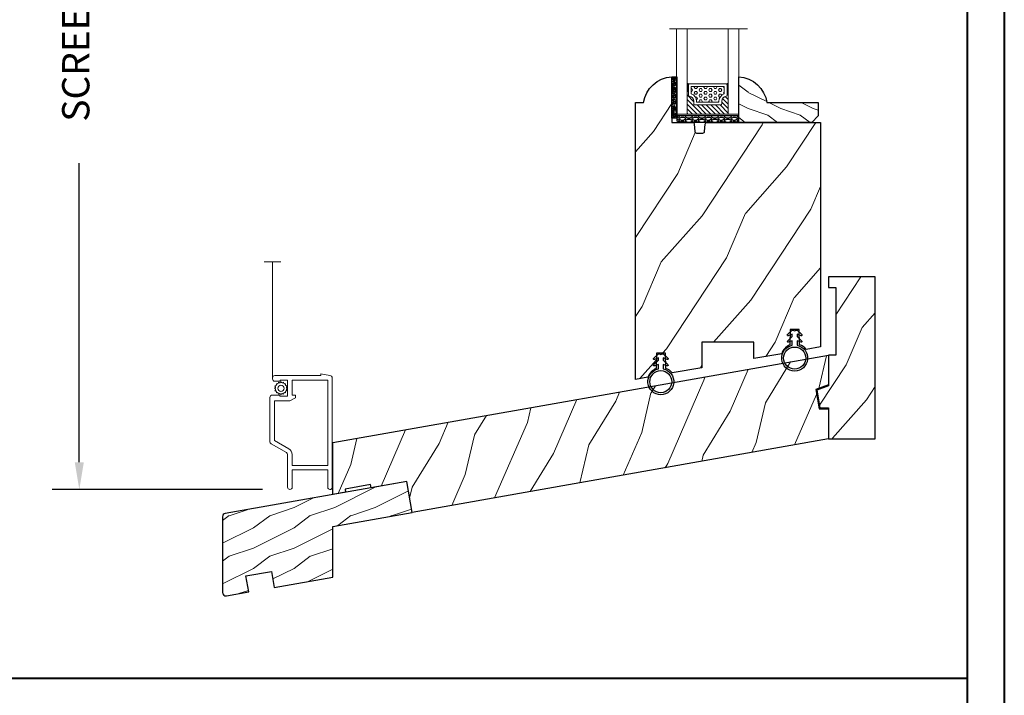
# Model space of a CAD drawing. Units: millimetres. Extents: x -83 to 676, y 0 to 42.
# Drawn here: x 543 to 555, y 21 to 29 of the extents above; entities that cross this region are included whole.
import ezdxf

# ---------------------------------------------------------------- set-up
doc = ezdxf.new("R2010")
doc.units = ezdxf.units.MM
doc.layers.get('0').update_dxf_attribs({"lineweight": 18})
for name, color, linetype in [('BOIS', 4, 'Continuous'), ('CAOUTCHOU', 211, 'Continuous'), ('COUPE-FROID', 30, 'Continuous'), ('FOAM', 5, 'Continuous')]:
    doc.layers.add(name, color=color, linetype=linetype)
doc.styles.add('IMPERIAL', font='arial.ttf')
doc.styles.get("Standard").update_dxf_attribs({"font": 'arial.ttf'})
doc.linetypes.add('Amzigzag', pattern='A,0.0001,[136,genltshp.shx,S=0.04,R=0,X=0,Y=0],-11', length=11.0001)
doc.linetypes.add('ZIGZAG', pattern='A,0.0001,-0.2,[131,ltypeshp.shx,S=0.2,R=0,X=-0.2,Y=0],-0.4,[131,ltypeshp.shx,S=0.2,R=180,X=0.2,Y=0],-0.2', length=0.8001)
doc.dimstyles.new('IMPERIAL', dxfattribs={"dimscale": 0.12, "dimtxt": 2.7559, "dimasz": 2.7559, "dimexe": 2.7559, "dimexo": 2.7559, "dimgap": 2.7559, "dimtad": 0, "dimtih": 1, "dimtoh": 1, "dimdec": 4, "dimlunit": 5, "dimtxsty": 'Standard', "dimcen": 0, "dimadec": 0, "dimazin": 0, "dimtfac": 1.5748, "dimtdec": 4, "dimtofl": 0, "dimtmove": 0, "dimatfit": 3, "dimfxl": 0, "dimfrac": 2, "dimarcsym": 0})

# ---------------------------------------------------------------- blocks, each defined once
blk = doc.blocks.new('CF-026')
at = {"layer": 'COUPE-FROID'}
blk.add_lwpolyline([(-0.75, 9.329058411377872), (-1.96032641537613, 8.888535622435, -0.810152513298261), (-2.183954090198768, 9.246769351126403), (-0.75, 10.62905841137783), (-0.75, 11.32905841137787), (-1.96032641537613, 10.888535622435, -0.810152513298261), (-2.183954090198768, 11.2467693511264), (-0.75, 12.62905841137783), (-0.4054180495945729, 12.6290584113776, 0.5114803270429501), (0.4054180495950277, 12.62905841137783), (0.75, 12.62905841137783), (2.183954090198768, 11.2467693511264, -0.810152513298261), (1.96032641537613, 10.888535622435), (0.75, 11.32905841137787), (0.75, 10.62905841137783), (2.183954090198768, 9.246769351126403, -0.810152513298261), (1.96032641537613, 8.888535622435), (0.75, 9.329058411377872), (0.75, 7.929058411377781, -10.57207788183704), (-0.75, 7.929058411377781)], format="xyb", close=True, dxfattribs=at)
blk.add_circle((0, 4.000000000002245), 3.4, dxfattribs=at)
blk = doc.blocks.new('V-006')
at = {"layer": 'FOAM'}
h = blk.add_hatch(dxfattribs=at)
h.set_pattern_fill('GRAVEL', color=256, scale=0.075, style=0)
h.set_pattern_definition([(228.0128, (-26.72399009913994, -53.63578469025791), (-15.24001294942201, -17.14502106713443), [0.25629075, -25.372875]), (184.9697, (-26.89544009913994, -53.82628469025791), (22.86003697963434, 1.904986556540594), [0.43980375, -43.54049999999999]), (132.5104, (-27.33359009913994, -53.86438469025791), (19.04998613874877, -20.95502046934531), [0.3101114999999999, -30.701025]), (267.2737, (-28.07654009913994, -54.34063469025791), (1.904991728121129, 38.09998774002482), [0.40050375, -39.6498]), (292.8337, (-28.09559009913994, -54.74068469025791), (-9.525027041626428, 22.86001299753833), [0.3927255, -38.87985]), (357.2737, (-27.94319009913994, -55.10263469025791), (-38.09998774002482, 1.904991728121131), [0.40050375, -39.6498]), (37.6942, (-27.54314009913994, -55.12168469025791), (-24.76501564592995, -19.04998301773867), [0.5296454999999999, -52.434825]), (72.2553, (-27.12404009913994, -54.79783469025791), (13.3350266741004, 41.91001215452729), [0.50004, -49.503975]), (121.4296, (-26.97164009913994, -54.32158469025791), (-15.24000392644836, 24.76497086997952), [0.40185975, -39.784125]), (175.2364, (-27.18119009913994, -53.97868469025791), (20.95498353979084, -1.904982122040867), [0.4587847499999998, -22.48042499999999]), (222.3974, (-27.63839009913994, -53.94058469025791), (-22.86000068792978, -20.95497273797773), [0.5933085, -58.7376]), (138.8141, (-26.19059009913994, -54.35968469025791), (-13.33499150566855, 11.429982417843), [0.20250375, -20.04795]), (171.4692, (-26.34299009913994, -54.22633469025791), (24.76496219669355, -3.810009600034274), [0.3852614999999997, -38.14094999999997]), (225, (-26.72399009913994, -54.16918469025791), (-2.664535259100376e-16, -1.904998701525148), [0.26940675, -2.4246675]), (203.1986, (-26.85734009913994, -53.94058469025791), (9.525032119193124, 3.810016705729698), [0.14508075, -14.36295]), (291.8014, (-26.99069009913994, -53.99773469025791), (-1.905001336420882, 5.715003681548898), [0.2051745, -10.0536]), (30.9638, (-26.91449009913994, -54.18823469025791), (5.71499396610617, 3.810002968995414), [0.3332399999999998, -10.77472499999999]), (161.5651, (-26.62874009913994, -54.01678469025791), (3.810001738635735, -1.904997166848807), [0.24096525, -5.783174999999999]), (16.38950000000001, (-28.09559009913994, -53.99773469025791), (19.05001051047701, 5.714988112475853), [0.337566, -33.4191]), (70.3462, (-27.77174009913994, -53.90248469025791), (-7.619978766507381, -20.95497036640875), [0.28319925, -28.03664999999999]), (293.1986, (-26.62874009913994, -53.63578469025791), (-3.810016705729698, 9.525032119193124), [0.29016, -14.2179]), (343.6105, (-26.51444009913994, -53.90248469025791), (-19.05001051047701, 5.714988112475859), [0.3375659999999998, -33.41909999999997]), (339.444, (-28.09559009913994, -55.17883469025791), (-9.525011823191932, 3.809995377037603), [0.32552625, -15.950775]), (294.7751, (-27.79079009913994, -55.29313469025791), (-9.52497780272013, 20.9549902696175), [0.2727539999999997, -27.00269999999999]), (66.80140000000002, (-26.60969009913994, -55.54078469025791), (3.810016705729701, 9.525032119193124), [0.29016, -14.2179]), (17.35400000000001, (-26.49539009913994, -55.27408469025791), (-24.76500133639497, -7.619988506704224), [0.31933725, -31.6143]), (69.444, (-27.54314009913994, -55.54078469025791), (-3.809995377037608, -9.52501182319193), [0.1627635, -16.1136]), (101.3098999999999, (-26.72399009913994, -55.54078469025791), (-1.904990597165511, 7.619975595676966), [0.09713624999999998, -9.616499999999998]), (165.9638, (-26.74304009913994, -55.44553469025791), (5.715004016022879, -1.904996703092731), [0.3927255, -7.4617875]), (186.0090000000001, (-27.12404009913994, -55.35028469025791), (19.04997190832096, 1.904995551410894), [0.36395025, -36.03105]), (303.6901, (-26.91449009913994, -54.35968469025791), (-1.905000653480424, 3.809996324423879), [0.274743, -6.593834999999999]), (353.1572, (-26.76209009913994, -54.58828469025791), (32.38501339248256, -3.810017063741129), [0.4796677499999999, -47.48699999999999]), (60.94540000000001, (-26.28584009913994, -54.64543469025791), (-7.619982274371817, -13.33496820812559), [0.196131, -19.41705]), (90, (-26.19059009913994, -54.47398469025791), (-1.905, 1.905), [0.1143, -1.7907]), (120.2564, (-27.16214009913994, -55.29313469025791), (7.619983850127083, -13.33499327435817), [0.26465025, -26.200425]), (48.01279999999999, (-27.29549009913994, -55.06453469025791), (15.240012949422, 17.14502106713443), [0.51258225, -25.1166]), (0, (-26.95259009913994, -54.68353469025791), (1.905, 1.905), [0.4953, -1.4097]), (325.3048, (-26.45729009913994, -54.68353469025791), (-19.04996699321526, 13.33500126786357), [0.3012075, -29.819475]), (254.0546, (-26.20964009913994, -54.85498469025791), (-1.905004859776106, -7.620018152402721), [0.27737175, -13.591275]), (207.646, (-26.28584009913994, -55.12168469025791), (-36.19498728676704, -19.05001198104254), [0.4516087499999999, -44.709375]), (175.4261, (-26.68589009913994, -55.33123469025791), (-24.76500570356064, 1.904990783414596), [0.4777717499999997, -47.29934999999997]), (175.4261, (-26.68589009913994, -55.33123469025791), (-24.76500570356064, 1.904990783414596), [0.4777717499999997, -47.29934999999997])])
h.paths.add_polyline_path([(6.356499999999983, 0), (6.356499999999983, 1.599999999999909), (-6.356499999999983, 1.599999999999909), (-6.356499999999983, 0)])
blk.add_line((-6.356499999999983, 0), (-6.356499999999983, 1.599999999999909), dxfattribs=at)
blk.add_lwpolyline([(-6.356499999999983, 0), (-6.356499999999983, 1.599999999999909), (6.356499999999983, 1.599999999999909), (6.356499999999983, 0)], close=True, dxfattribs=at)
blk = doc.blocks.new('V-004')
at = {"layer": 'CAOUTCHOU'}
h = blk.add_hatch(dxfattribs=at)
h.set_pattern_fill('EXM', color=256, scale=4, style=0, pattern_type=2)
h.set_pattern_definition([(153.4349, (-25.42814432012928, -37.63413639557408), (3.999996631763632, -4.000005237585522), [0.8944280000000001, -8.049844]), (26.5651, (-28.22814432012928, -37.91413639557408), (3.999996631763631, 4.000005237585523), [0.8944280000000001, -8.049844]), (0, (-27.42814432012928, -37.51413639557408), (4, 4), [0.8, -3.2]), (333.4349, (-26.62814432012928, -37.51413639557408), (-3.999996631763631, 4.000005237585523), [0.8944280000000001, -8.049844]), (206.5651, (-25.82814432012928, -37.91413639557408), (-3.99999663176363, -4.000005237585523), [0.8944280000000001, -8.049844]), (180, (-26.62814432012928, -38.31413639557408), (-4.000000000000001, -4), [0.8, -3.2]), (153.4349, (-27.42814432012928, -38.31413639557408), (3.999996631763632, -4.000005237585522), [0.8944280000000001, -8.049844]), (26.5651, (-26.22814432012928, -38.55413639557408), (3.999996631763631, 4.000005237585523), [0.8944280000000001, -8.049844]), (153.4349, (-25.42814432012928, -38.95413639557408), (3.999996631763632, -4.000005237585522), [0.8944280000000001, -8.049844]), (26.5651, (-28.22814432012928, -39.23413639557408), (3.999996631763631, 4.000005237585523), [0.8944280000000001, -8.049844]), (0, (-27.42814432012928, -38.83413639557408), (4, 4), [0.8, -3.2]), (333.4349, (-26.62814432012928, -38.83413639557408), (-3.999996631763631, 4.000005237585523), [0.8944280000000001, -8.049844]), (206.5651, (-25.82814432012928, -39.23413639557408), (-3.99999663176363, -4.000005237585523), [0.8944280000000001, -8.049844]), (180, (-26.62814432012928, -39.63413639557408), (-4.000000000000001, -4), [0.8, -3.2]), (153.4349, (-27.42814432012928, -39.63413639557408), (3.999996631763632, -4.000005237585522), [0.8944280000000001, -8.049844]), (26.5651, (-26.22814432012928, -39.91413639557408), (3.999996631763631, 4.000005237585523), [0.8944280000000001, -8.049844]), (153.4349, (-25.42814432012928, -40.31413639557408), (3.999996631763632, -4.000005237585522), [0.8944280000000001, -8.049844]), (26.5651, (-26.22814432012928, -41.23413639557408), (3.999996631763631, 4.000005237585523), [0.8944280000000001, -8.049844]), (26.5651, (-28.22814432012928, -40.55413639557408), (3.999996631763631, 4.000005237585523), [0.8944280000000001, -8.049844]), (0, (-27.42814432012928, -40.15413639557408), (4, 4), [0.8, -3.2]), (333.4349, (-26.62814432012928, -40.15413639557408), (-3.999996631763631, 4.000005237585523), [0.8944280000000001, -8.049844]), (206.5651, (-25.82814432012928, -40.55413639557408), (-3.99999663176363, -4.000005237585523), [0.8944280000000001, -8.049844]), (180, (-26.62814432012928, -40.95413639557408), (-4.000000000000001, -4), [0.8, -3.2]), (153.4349, (-27.42814432012928, -40.95413639557408), (3.999996631763632, -4.000005237585522), [0.8944280000000001, -8.049844]), (0, (-29.42814432012928, -40.83413639557408), (4, 4), [0.8, -3.2]), (333.4349, (-28.62814432012928, -40.83413639557408), (-3.999996631763631, 4.000005237585523), [0.8944280000000001, -8.049844]), (0, (-29.42814432012928, -39.51413639557408), (4, 4), [0.8, -3.2]), (333.4349, (-28.62814432012928, -39.51413639557408), (-3.999996631763631, 4.000005237585523), [0.8944280000000001, -8.049844]), (206.5651, (-27.82814432012928, -39.91413639557408), (-3.99999663176363, -4.000005237585523), [0.8944280000000001, -8.049844]), (180, (-28.62814432012928, -40.31413639557408), (-4.000000000000001, -4), [0.8, -3.2]), (0, (-29.42814432012928, -38.15413639557408), (4, 4), [0.8, -3.2]), (333.4349, (-28.62814432012928, -38.15413639557408), (-3.999996631763631, 4.000005237585523), [0.8944280000000001, -8.049844]), (206.5651, (-27.82814432012928, -38.55413639557408), (-3.99999663176363, -4.000005237585523), [0.8944280000000001, -8.049844]), (180, (-28.62814432012928, -38.95413639557408), (-4.000000000000001, -4), [0.8, -3.2]), (206.5651, (-27.82814432012928, -37.23413639557408), (-3.99999663176363, -4.000005237585523), [0.8944280000000001, -8.049844]), (180, (-28.62814432012928, -37.63413639557408), (-4.000000000000001, -4), [0.8, -3.2])])
h.paths.add_polyline_path([(8.871197921403208, -0.08591112139531276, 0.4142135623730951), (9.371197921403208, 0.4140888786046872), (9.371197921403208, 1.414088878604687, 0.4142135623730951), (8.871197921403208, 1.914088878604687), (-9.128802078596792, 1.914088878604687, 0.4142135623730951), (-9.628802078596792, 1.414088878604687), (-9.628802078596792, 0.4140888786046872, 0.4142135623730951), (-9.128802078596792, -0.08591112139531276)])
at = {"layer": 'CAOUTCHOU', "linetype": 'Continuous'}
blk.add_lwpolyline([(-9.628802078596792, 1.414088878604687, -0.4142135623730951), (-9.128802078596792, 1.914088878604687), (8.871197921403208, 1.914088878604687, -0.4142135623730951), (9.371197921403208, 1.414088878604687), (9.371197921403208, 0.4140888786046872, -0.4142135623730951), (8.871197921403208, -0.08591112139531276), (-9.128802078596792, -0.08591112139531276, -0.4142135623730951), (-9.628802078596792, 0.4140888786046872)], format="xyb", close=True, dxfattribs=at)
blk = doc.blocks.new('V-042')
h = blk.add_hatch()
h.set_pattern_fill('ANSI31', scale=8, style=0)
h.set_pattern_definition([(45, (-478.505963360031, -84.26162080552649), (-0.7071067811865475, 0.7071067811865476), [])])
edge = h.paths.add_edge_path()
edge.add_line((3.579999999999984, 7.449999999853162), (3.199999999999989, 7.449999999853162))
edge.add_line((3.199999999999989, 7.449999999853162), (3.199999999988108, -1.484750100644305e-10))
edge.add_line((3.199999999988108, -1.484750100644305e-10), (15.89999999999998, -1.484750100644305e-10))
edge.add_line((15.89999999999998, -1.484750100644305e-10), (15.89999999999998, 7.449999999853162))
edge.add_line((15.89999999999998, 7.449999999853162), (15.4799999999999, 7.449999999853162))
edge.add_line((15.4799999999999, 7.449999999853162), (15.4799999999999, 5.976784886653377))
edge.add_arc((15.13918398472146, 5.90902701462641), 0.3474862378453321, -86.59789564471862, 11.244396720188206, ccw=False)
edge.add_arc((15.47065313033239, 3.951664696045762), 1.640213328184882, 100.9245963591746, 176.935020716046)
edge.add_line((13.83278606462733, 4.039364394072663), (13.83000000000004, 3.249999999853117))
edge.add_arc((13.50267558568607, 3.177632722739127), 0.3352287204325979, -85.32464763191263, 12.46682766546752, ccw=False)
edge.add_line((13.52999999999986, 2.843519461426013), (5.750000000000057, 2.843519461426013))
edge.add_arc((5.593161212016481, 3.178731190961162), 0.3700882449282916, 168.8970509565266, 295.0739429375474, ccw=False)
edge.add_line((5.230000000000075, 3.249999999853117), (5.227331564657788, 4.037320933069623))
edge.add_arc((3.580462184898579, 3.943938612010537), 1.649514780738525, 3.245363429870197, 81.16373986447566)
edge.add_arc((3.919952705494667, 5.904517801174939), 0.341670019661995, 185.7469992926228, 255.4031176089808, ccw=False)
edge.add_line((3.579999999999984, 5.870304348226227), (3.579999999999984, 7.449999999853162))
h = blk.add_hatch()
h.set_pattern_fill('HEX', scale=4, style=0)
h.set_pattern_definition([(0, (-459.3586235830967, -84.36810134410052), (0, 0.866025404), [0.5, -1]), (120, (-459.3586235830967, -84.36810134410052), (-0.7500000001866817, -0.4330127019999999), [0.4999999999999992, -0.9999999999999983]), (59.99999999999999, (-458.8586235830967, -84.36810134410052), (-0.7500000001866816, 0.4330127020000001), [0.5, -1])])
edge = h.paths.add_edge_path()
edge.add_line((6.079999999999984, 3.693519461425922), (6.079999999999984, 3.943519461426149))
edge.add_arc((3.579999999999734, 3.943519461426341), 2.50000000000025, 359.9999999999956, 430.1231259299138)
edge.add_line((4.430000000000121, 6.294583050528217), (4.429999999999893, 8.493519461425876))
edge.add_line((4.429999999999893, 8.493519461425876), (14.63, 8.493519461425876))
edge.add_line((14.63, 8.493519461425876), (14.63, 6.294583050528217))
edge.add_arc((15.48000000000016, 3.943519461426253), 2.500000000000259, 109.8768740700808, 180.0000000000076)
edge.add_line((12.9799999999999, 3.943519461425922), (12.9799999999999, 3.693519461425922))
edge.add_line((12.9799999999999, 3.693519461425922), (6.079999999999984, 3.693519461425922))
at = {"color": 7, "linetype": 'Amzigzag', "ltscale": 1.5}
blk.add_line((-2.700425112990104, 26.34064551715096), (21.32461951142261, 26.34064551715096), dxfattribs=at)
at = {"color": 5}
for points in [[(3.199999999999989, 26.34064551715096), (3.199999999999989, 0), (0, 0), (0, 26.34064551715096)], [(19.09999999999997, 26.34064551715096), (19.09999999999997, 0), (15.89999999999998, 0), (15.89999999999998, 26.34064551715096)]]:
    blk.add_lwpolyline(points, dxfattribs=at)
for points in [[(3.199999999999989, 7.450000000000045), (3.579999999999984, 7.450000000000045), (3.579999999999984, 9.450000000000045), (3.199999999999989, 9.450000000000045)], [(15.89999999999998, 7.450000000000045), (15.51999999999998, 7.450000000000045), (15.51999999999998, 9.450000000000045), (15.89999999999998, 9.450000000000045)]]:
    blk.add_lwpolyline(points, close=True)
at = {"color": 6}
for points in [[(5.53000000000003, 2.843519461426013, -0.414213562373095), (5.230000000000075, 3.143519461425967), (5.230000000000075, 3.943519461426149, 0.3696638133292958), (3.833846153846082, 5.573875904103261, -0.369663813329341), (3.579999999999984, 5.870304348226227), (3.579999999999984, 9.043519461426058, -0.414213562373095), (3.879999999999939, 9.343519461426013), (15.17999999999995, 9.343519461426013, -0.414213562373095), (15.4799999999999, 9.043519461426058), (15.4799999999999, 5.870304348226227, -0.3696638133293364), (15.22615384615381, 5.573875904103033, 0.3696638133293405), (13.83000000000004, 3.943519461425922), (13.83000000000004, 3.143519461425967, -0.414213562373095), (13.52999999999986, 2.843519461426013)], [(6.079999999999984, 3.693519461425922), (6.079999999999984, 3.943519461426149, 0.3158895358589342), (4.430000000000121, 6.294583050528217), (4.429999999999893, 8.493519461425876), (14.63, 8.493519461425876), (14.63, 6.294583050528217, 0.3158895358589755), (12.9799999999999, 3.943519461425922), (12.9799999999999, 3.693519461425922)]]:
    blk.add_lwpolyline(points, format="xyb", close=True, dxfattribs=at)
blk.add_lwpolyline([(3.579999999999984, 7.450000000000045), (3.199999999999989, 7.450000000000045), (3.199999999988108, -1.591615728102624e-12), (15.89999999999998, -1.591615728102624e-12), (15.89999999999998, 7.450000000000045), (15.4799999999999, 7.450000000000045)])
blk.add_lwpolyline([(3.579999999999984, 7.449999999853162), (3.199999999999989, 7.449999999853162), (3.199999999988108, -1.484750100644305e-10), (15.89999999999998, -1.484750100644305e-10), (15.89999999999998, 7.449999999853162), (15.4799999999999, 7.449999999853162), (15.4799999999999, 5.976784886653377, -0.4548954714364741), (15.15980487332723, 5.562153169482372, 0.3443784916747893), (13.83278606462733, 4.039364394072663), (13.83000000000004, 3.249999999853117, -0.4546278843053719), (13.52999999999986, 2.843519461426013), (5.750000000000057, 2.843519461426013, -0.6138629715087175), (5.230000000000075, 3.249999999853117), (5.227331564657788, 4.037320933069623, 0.3537178118707601), (3.833846153846025, 5.573875904103488, -0.3136499343969219), (3.579999999999984, 5.870304348226227)], format="xyb", close=True)
blk = doc.blocks.new('D-086')
h = blk.add_hatch()
h.set_pattern_fill('WOOD1', color=1, scale=10, style=0, pattern_type=2)
h.set_pattern_definition([(216.8699, (-335.2538867572126, -33.64992441792981), (29.99999917824452, 20.00000123263317), [5, -45]), (206.5651, (-329.2538867572126, -36.64992441792981), (-9.999991579409075, -10.00001309396381), [11.18034, -11.18034]), (198.4349, (-329.2538867572126, -41.64992441792981), (-20.00000434592961, -9.999984032227081), [6.32456, -25.29822])])
edge = h.paths.add_edge_path()
edge.add_line((-22.50000000000006, 0), (0, 0))
edge.add_line((0, 0), (0, 14.02984241998706))
edge.add_arc((0.5386931613429997, 4.701431212199643), 9.34395237485999, 93.30502196043827, 171.3918283291595)
edge.add_line((-8.699999999999818, 6.099999999999909), (-24.5, 6.099999999999909))
edge.add_line((-24.5, 6.099999999999909), (-24.50000000000006, 2))
edge.add_line((-24.50000000000006, 2), (-22.50000000000006, 0))
at = {"layer": 'BOIS'}
blk.add_lwpolyline([(-22.50000000000006, 0), (0, 0), (0, 14.02984241998706, 0.3545448909899596), (-8.699999999999818, 6.099999999999909), (-24.5, 6.099999999999909), (-24.50000000000006, 2)], format="xyb", close=True, dxfattribs=at)
blk = doc.blocks.new('WC-010')
h = blk.add_hatch()
h.set_pattern_fill('WOOD1', color=1, scale=30, angle=30, pattern_type=2)
h.set_pattern_definition([(246.8699, (-4.607695154586734, 31.98076211353316), (47.94228235666637, 96.96152619690801), [15, -135]), (236.5651, (15.48076211353316, 33.18653347947321), (-10.98072059525049, -40.98078350176264), [33.54102, -33.54102]), (228.4349, (22.98076211353316, 20.19615242270663), (-36.96155946978204, -55.9807271469366), [18.97368, -75.89465999999999])])
h.paths.add_polyline_path([(3.552713678800501e-15, 0), (-35, 0, 0.4142135623730951), (-35.5, -0.5), (-35.69999999999709, -2.800000000000182, -0.4142135623730951), (-36.19999999999709, -3.300000000000182), (-38.19999999999709, -3.300000000000182, -0.3642693064098428), (-38.69249530956525, -2.886303939964506), (-38.9075046904333, -0.4136960600356758, 0.3642693064098428), (-39.40000000000146, 0), (-45.79999999999563, 0), (-45.79999999999563, 14.02984241998638, 0.3545448909899746), (-54.5, 6.099999999999454), (-57, 6.099999999999454), (-56.99999999999999, -79.20000000003967), (-53.14475286303149, -78.52021591249039, -0.2239064863953842), (-50.6386755603424, -75.84273418605132), (-50.53867556034231, -71.09857900115409), (-47.73867556034236, -71.09857900115409), (-47.63867556034234, -75.77825351934938, -0.14475048662174), (-45.65738991524648, -77.19999181043387), (-36.5, -75.58529689550203), (-36.5, -67.70243453920966), (-20.5, -67.70243453920966), (-20.5, -72.7640652041556), (-11.95300106008085, -71.2569986869471, -0.226117615043509), (-9.435964282648683, -68.54501733314737), (-9.33596428264866, -63.80086214824871), (-6.535964282648704, -63.80086214824871), (-6.435964282648591, -68.48053666644321, -0.1468998136015349), (-4.432580532502989, -69.9309456416644), (0, -69.14936209961797)])
at = {"layer": 'BOIS'}
blk.add_lwpolyline([(-20.5, -72.79083560504296), (-20.5, -67.70243453920966), (-36.5, -67.70243453920966), (-36.5, -75.58529689550203), (-45.65738991524648, -77.19999181043387, 0.1447504866217401), (-47.63867556034234, -75.77825351934938), (-47.73867556034236, -71.0985790011541), (-50.53867556034231, -71.0985790011541), (-50.6386755603424, -75.84273418605132, 0.2239064863953845), (-53.1447528630315, -78.52021591249039), (-57, -79.20000000003967), (-57, 6.099999999999454), (-54.5, 6.099999999999454, -0.3545448909899745), (-45.79999999999563, 14.02984241998638), (-45.79999999999563, 0), (-39.40000000000146, 0, -0.414213562373095), (-38.90000000000146, -0.5), (-38.69999999999709, -2.800000000000182, 0.414213562373095), (-38.19999999999709, -3.300000000000182), (-36.19999999999709, -3.300000000000182, 0.414213562373095), (-35.69999999999709, -2.800000000000182), (-35.5, -0.5, -0.414213562373095), (-35, 0), (0, 0), (0, -69.14936209961797), (-4.432580532502991, -69.9309456416644, 0.1468998136015348), (-6.435964282648591, -68.48053666644321), (-6.535964282648706, -63.80086214824871), (-9.33596428264866, -63.80086214824871), (-9.435964282648683, -68.54501733314737, 0.226117615043509), (-11.95300106008085, -71.2569986869471), (-20.5, -72.7640652041556)], format="xyb", dxfattribs=at)
blk = doc.blocks.new('WC-002')
h = blk.add_hatch()
h.set_pattern_fill('WOOD1', color=1, scale=25, angle=30, pattern_type=2)
h.set_pattern_definition([(246.8699, (-444.9583072668716, -18.3738410639962), (39.95190196388864, 80.80127183075668), [12.5, -112.5]), (236.5651, (-428.217926210105, -17.3690315923795), (-9.150600496042072, -34.15065291813554), [27.95085, -27.95085]), (228.4349, (-421.967926210105, -28.19434913968498), (-30.8012995581517, -46.65060595578051), [15.8114, -63.24555000000001])])
h.paths.add_polyline_path([(14.33000000001039, 50.00000000000131), (6.137312880127865e-12, 50.00000000000119), (6.650680006714538e-12, 46.65717302026107), (2.161037270492899, 46.65717302026169), (2.161037270506654, 25.79183594189996), (6.080469461267057e-12, 25.79183594189678), (3.808509063674137e-12, 16.37282552176234), (-3.657157562568274, 15.04172902696473), (-2.702693369667429, 9.62869360229027), (2.046363078989089e-12, 9.58151791404151), (0, -3.552713678800501e-15), (14.33000000000425, 1.101341240428155e-13)])
at = {"layer": 'BOIS'}
blk.add_lwpolyline([(2.046363078989089e-12, 9.581517914041513), (0, 0), (14.33000000000425, 1.13686837721616e-13), (14.33000000001039, 50.00000000000131), (6.139089236967266e-12, 50.00000000000119), (6.650680006714538e-12, 46.65717302026107), (2.161037270492898, 46.65717302026169), (2.161037270506654, 25.79183594189996), (6.082245818106458e-12, 25.79183594189678), (3.808509063674137e-12, 16.37282552176234), (-3.657157562568273, 15.04172902696473), (-2.702693369667429, 9.62869360229027)], close=True, dxfattribs=at)
blk = doc.blocks.new('WC-001')
h = blk.add_hatch()
h.set_pattern_fill('WOOD1', color=1, scale=25, angle=30, pattern_type=2)
h.set_pattern_definition([(246.8699, (-409.8370089655588, -81.17238032822556), (39.95190196388864, 80.80127183075668), [12.5, -112.5]), (236.5651, (-393.0966279087922, -80.16757085660886), (-9.150600496042072, -34.15065291813554), [27.95085, -27.95085]), (228.4349, (-386.8466279087922, -90.99288840391435), (-30.8012995581517, -46.65060595578051), [15.8114, -63.24555000000001])])
h.paths.add_polyline_path([(130.220754613528, -9.641459075439343), (131.8317102818721, -0.5052754813823426), (128.9311263264128, 0.0585409245577464), (128.9311263264128, 6.058540924557746), (133.1193036879297, 6.79702959338556), (134.6994599235288, 15.75854092455847), (-20.32572091306793, 15.75854092455848), (-23.10437685466604, -1.818767358940931e-12), (1.4210854715202e-14, 0), (-7.275957614183426e-12, -9.641459075439343)])
at = {"layer": 'BOIS'}
blk.add_lwpolyline([(-19.10437685466605, -1.504072552078642e-12), (-23.10437685466604, -1.818989403545856e-12), (-20.32572091306793, 15.75854092455847), (134.6994599235288, 15.75854092455847), (134.6994599235288, 15.75854092455847), (134.6994599235288, 15.75854092455847), (134.6994599235288, 15.75854092455847), (134.6994599235288, 15.75854092455847), (134.6994599235288, 15.75854092455847), (133.1193036879297, 6.79702959338556), (128.9311263264128, 6.058540924557747), (128.9311263264128, 0.05854092455774662), (131.8317102818721, -0.5052754813823412), (130.220754613528, -9.641459075439343), (-7.275957614183426e-12, -9.641459075439343), (0, 0), (-11.10437685466597, -8.74238849144206e-13), (-11.10437685466604, 0.999999999998181), (-19.10437685466604, 0.999999999998181)], close=True, dxfattribs=at)
blk = doc.blocks.new('GB-021')
h = blk.add_hatch()
h.set_pattern_fill('WOOD1', color=1, scale=12.5, angle=-3.180554681463517e-15, style=0, pattern_type=2)
h.set_pattern_definition([(216.8699, (-43.09659934926361, -44.57920500394491), (37.49999897280565, 25.00000154079146), [6.25, -56.25]), (206.5651, (-35.59659934926367, -48.32920500394491), (-12.49998947426134, -12.50001636745476), [13.975425, -13.975425]), (198.4349, (-35.59659934926367, -54.57920500394491), (-25.00000543241201, -12.49998004028385), [7.9057, -31.622775])])
h.paths.add_polyline_path([(33.95442494513605, 8.722293284766314), (58.38201619864105, 13.02953669647743), (56.70779440014036, 22.52452034432152), (0.8263518223329243, 12.67111429694324, 0.3639702342661748), (0, 11.6863065439311), (0, -11.686306543931, 0.4663076581550674), (1.173648177666731, -12.67111429694328), (8.060565446460997, -11.45676496854785), (7.192324558126302, -6.532726203486825), (15.070786582224, -5.143540782151368), (15.93902747055864, -10.06757954721244), (33.95442325903661, -6.890979201562167)])
at = {"layer": 'BOIS'}
blk.add_lwpolyline([(15.93902747055864, -10.06757954721244), (33.95442325903662, -6.890979201562168), (33.95442494513605, 8.722293284766316), (58.38201619864105, 13.02953669647743), (56.70779440014036, 22.52452034432152), (0.8263518223329243, 12.67111429694324, 0.3639702342662029), (0, 11.686306543931), (0, -11.686306543931, 0.4663076581549983), (1.173648177666507, -12.67111429694332), (8.060565446460998, -11.45676496854785), (7.192324558126302, -6.532726203486824), (15.070786582224, -5.143540782151369)], format="xyb", close=True, dxfattribs=at)
blk = doc.blocks.new('*D368')
at = {"color": 0, "lineweight": -2, "transparency": 16777216}
for p, q in [((546.4447666524902, 36.84975434517888), (543.8917797413933, 36.84975434517888)), ((544.2224877413933, 36.51904634517888), (544.2224877413933, 32.89265812743205)), ((544.2224877413933, 23.99163521937144), (544.2224877413933, 27.61802343711827)), ((546.4447666524907, 23.66092721937144), (543.8917797413933, 23.66092721937144))]:
    blk.add_line(p, q, dxfattribs=at)
at = {"color": 0, "transparency": 16777216}
for points in [[(544.1673697413933, 36.51904634517888), (544.2776057413932, 36.51904634517888), (544.2224877413933, 36.84975434517888)], [(544.1673697413933, 23.99163521937144), (544.2776057413932, 23.99163521937144), (544.2224877413933, 23.66092721937144)]]:
    blk.add_solid(points, dxfattribs=at)
at = {"layer": 'Defpoints', "color": 0, "transparency": 16777216}
for p in [(544.2224877413933, 36.84975434517888), (546.7754746524902, 36.84975434517888), (546.7754746524906, 23.66092721937144)]:
    blk.add_point(p, dxfattribs=at)
at = {"color": 0, "transparency": 16777216, "insert": (544.2224877413931, 30.255340782275), "char_height": 0.330708, "attachment_point": 5, "rotation": 90, "style": 'IMPERIAL'}
blk.add_mtext('SCREEN DIMENSION ', dxfattribs=at)
blk = doc.blocks.new('CM-060')
at = {"color": 41}
for points in [[(34.38999999999987, 13.05000000000018, 0.4142135623730951), (33.67999999999984, 13.76000000000022), (0, 13.75999999999976, 0.4142135623730885), (-0.7100000000000364, 13.05000000000018, 0.4142135623730954), (0, 12.34000000000015), (5.390000000000146, 12.34000000000015), (5.390000000000146, 7.130000000000109), (5.390000000000146, 6.730000000000018), (5.390000000000146, 6.329999999999927), (5.390000000000146, 1.420000000000073), (0, 1.420000000000073, 0.414213562373095), (-0.709999999999809, 0.7100000000000364, 0.4142135623730948), (0, 0), (10.03008130887542, 0, -0.2679491924311517), (10.64495934556248, -0.3550000000000182), (13.37582611882931, -5.085000000000036, 0.2679491924311231), (13.99070415551637, -5.440000000000055), (27.68000000000006, -5.440000000000055, 0.4142135623730945), (28.3900000000001, -4.730000000000018), (28.3900000000001, -2.400000000000091), (28.06999999999994, -2.400000000000091), (28.06999999999994, 0), (32.97000000000003, 0), (32.97000000000025, -2.299999999999727), (32.65000000000009, -2.299999999999727), (32.65000000000009, -3.929999999999836, 0.4142135623731031), (33.36000000000013, -4.639999999999873), (33.67999999999984, -4.639999999999873, 0.4142135623730974), (34.38999999999987, -3.929999999999836), (34.38999999999987, 10.26000000000022), (34.88999999999987, 10.26000000000022), (34.38999999999987, 13.05000000000018)], [(8.990000000000009, 1.420000000000073), (10.03008130887542, 1.420000000000073, -0.2679491924311222), (11.87471541893615, 0.3550000000000182), (14.40062284664077, -4.019999999999982), (26.64999999999986, -4.019999999999982), (26.64999999999986, 0.7100000000000364), (27.53999999999996, 2.420000000000073), (28.3900000000001, 2.420000000000073), (28.3900000000001, 1.420000000000073), (32.97000000000003, 1.420000000000073), (32.97000000000003, 6.179999999999836), (32.97000000000003, 6.179999999999836), (32.97000000000003, 7.579999999999927), (32.97000000000003, 7.579999999999927), (32.97000000000003, 12.34000000000015), (6.640000000000146, 12.34000000000015), (6.640000000000146, 1.420000000000073), (8.990000000000009, 1.420000000000073)]]:
    blk.add_lwpolyline(points, format="xyb", dxfattribs=at)
blk = doc.blocks.new('CM-006-ext')
at = {"color": 41}
blk.add_lwpolyline([(1.399663181482538, 1.399663181673532), (1.069617918315998, 1.359918430231119, 0.03873202468494066), (0.8470757470822718, 1.508616355086815), (0.7574922553212673, 1.828748076425654), (0.4677798497814365, 1.665725859899794, 0.03873202468492509), (0.2052734603876161, 1.717941627267464), (-3.274180926382542e-11, 1.979422654209884), (-0.2052734604512807, 1.717941627267464, 0.03873202468536949), (-0.4677798498469201, 1.665725859899794), (-0.7574922553849319, 1.828748076425654), (-0.8470757471459365, 1.508616355085906, 0.03873202468518958), (-1.069617918381482, 1.359918430230209), (-1.399663181544383, 1.399663181672622), (-1.35991843010197, 1.069617918509721, 0.03873202468545896), (-1.508616354958576, 0.8470757472732657), (-1.828748076297416, 0.7574922555131707), (-1.665725859773374, 0.4677798499751589, 0.03873202468519166), (-1.717941627139226, 0.2052734605804289), (-1.979422654081645, 1.600710675120354e-10), (-1.717941627139226, -0.2052734602593773, 0.0387320246853078), (-1.665725859771555, -0.4677798496559262), (-1.828748076297416, -0.7574922551930285), (-1.508616354958576, -0.8470757469531236, 0.03873202468510488), (-1.359918430103789, -1.069617918188669), (-1.399663181546202, -1.39966318135339), (-1.069617918381482, -1.359918429910977, 0.03873202468524476), (-0.8470757471459365, -1.508616354766673), (-0.7574922553849319, -1.828748076105512), (-0.4677798498469201, -1.665725859579652, 0.03873202468511912), (-0.2052734604512807, -1.717941626947322), (-3.274180926382542e-11, -1.979422653889742), (0.2052734603876161, -1.717941626947322, 0.03873202468523698), (0.4677798497832555, -1.665725859580562), (0.7574922553212673, -1.828748076105512), (0.8470757470822718, -1.508616354765763, 0.03873202468527422), (1.069617918317817, -1.359918429910977), (1.399663181480719, -1.39966318135339), (1.359918430038306, -1.069617918189579, 0.03873202468502272), (1.508616354894912, -0.8470757469531236), (1.828748076233751, -0.7574922551930285), (1.665725859707891, -0.4677798496550167, 0.0387320246851915), (1.717941627075561, -0.2052734602602868), (1.979422654017981, 1.591615728102624e-10), (1.717941627073742, 0.2052734605795195, 0.03873202468523886), (1.665725859707891, 0.4677798499742494), (1.828748076233751, 0.7574922555131707), (1.508616354893093, 0.8470757472732657, 0.03873202468510744), (1.359918430038306, 1.069617918508811)], format="xyb", close=True, dxfattribs=at)
blk.add_circle((-3.274180926382542e-11, 1.600710675120354e-10), 0.9530553519499998, dxfattribs=at)

msp = doc.modelspace()

# ---------------------------------------------------------------- linework, layer by layer
at = {"color": 41, "linetype": 'Amzigzag', "ltscale": 0.3}
msp.add_line((546.6644411817064, 26.42154745676716), (546.4652491232747, 26.42154745676716), dxfattribs=at)
at = {"color": 41, "linetype": 'ZIGZAG', "ltscale": 0.1}
msp.add_line((546.5648451524905, 25.00226311937145), (546.5648451524905, 26.42154745676716), dxfattribs=at)
at = {"color": 41, "lineweight": 40}
msp.add_line((554.988960946749, 21.36779826717679), (523.5185756416507, 21.36779826718596), dxfattribs=at)
at = {"color": 163, "lineweight": 40}
msp.add_lwpolyline([(523.0721207345696, 42.24347009354707), (555.4354158538486, 42.24347009354707), (555.4354158538395, -2.060116685242974e-05), (523.0721207345604, -2.060116685242974e-05)], close=True, dxfattribs=at)
at = {"color": 41, "lineweight": 40}
msp.add_lwpolyline([(523.5185756416507, 41.79701518646127), (523.5185756416416, 0.446434305923546), (554.988960946749, 0.446434305923546), (554.9889609467582, 41.79701518646127)], close=True, dxfattribs=at)

# ---------------------------------------------------------------- block references
at = {"yscale": 0.03937, "zscale": 0.03937}
for name, p, xscale in [('V-042', (552.2156123468664, 28.21361283489233), -0.03937), ('WC-010', (553.2077363468666, 28.11402213167833), 0.03937), ('D-086', (552.2156123468662, 28.11401142820165), -0.03937), ('WC-002', (553.3061613434684, 24.27377358170536), 0.03937), ('CF-026', (552.893782144938, 25.09787730042405), 0.03937), ('CF-026', (551.271738144938, 24.81133960414959), 0.03937), ('GB-021', (545.958757733378, 22.8705427885847), 0.03937)]:
    msp.add_blockref(name, p, dxfattribs=dict(at, xscale=xscale))
for name, p, xscale, rotation in [('V-006', (551.4675823468665, 28.41728732596729), 0.03937, 90), ('V-004', (551.8467872342416, 28.19054551404307), -0.03937, 180), ('WC-001', (548.1913435989115, 23.75733315454065), 0.03937, 10), ('CM-060', (546.7475219524905, 23.68887991937143), -0.03937, 270), ('CM-006-ext', (546.6666434990252, 24.88938468198914), -0.03937, 270)]:
    msp.add_blockref(name, p, dxfattribs=dict(at, xscale=xscale, rotation=rotation))

# ---------------------------------------------------------------- dimensions: what is measured, and where the dimension line sits
dim = msp.add_linear_dim(base=(544.2224877413933, 36.84975434517888), p1=(546.7754746524904, 23.66092721937143), p2=(546.77547465249, 36.84975434517887), angle=90, text='SCREEN DIMENSION ', dimstyle='IMPERIAL', override={"dimpost": '"\\X', "dimtxsty": 'IMPERIAL'})
dim.commit()
dim.dimension.update_dxf_attribs({"geometry": '*D368', "text_midpoint": (544.2224877413931, 30.255340782275), "text_rotation": 90})

doc.saveas('drawing.dxf')
